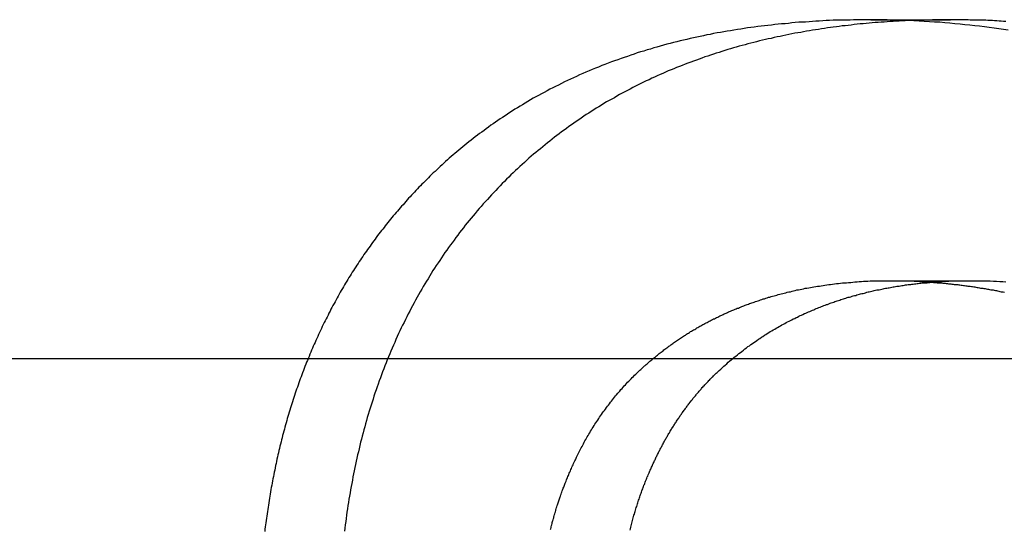
# Model space of a CAD drawing. Extents: x -150 to 151, y -350 to 514.
# Drawn here: x -21 to -18, y 357 to 358 of the extents above; entities that cross this region are included whole.
import ezdxf

# ---------------------------------------------------------------- set-up
doc = ezdxf.new("R2010")
doc.units = 0
doc.header["$LTSCALE"] = 20
doc.linetypes.add('VERDECKT', pattern=[0.375, 0.25, -0.125])
doc.layers.get('0').update_dxf_attribs({"linetype": 'CONTINUOUS'})
doc.layers.add('STEMPEL', color=3, linetype='CONTINUOUS')

# ---------------------------------------------------------------- blocks, each defined once
blk = doc.blocks.new('A$C7875C337')
at = {"color": 1, "linetype": 'VERDECKT', "extrusion": (0, 1, -2e-16)}
for p, q in [((-18.4564, 358.4342), (-18.1732, 358.4342)), ((-18.3846, 357.5071), (-18.1015, 357.5071))]:
    blk.add_line(p, q, dxfattribs=at)
at = {"color": 3, "linetype": 'CONTINUOUS', "extrusion": (0, 1, -2e-16)}
blk.add_line((40.0204, 357.2298), (-37.758, 357.2298), dxfattribs=at)
at = {"color": 1}
for points in [[(-18.4564, 358.434, 0), (-18.4685, 358.434, 0), (-18.4807, 358.434, 0), (-18.4929, 358.434, 0), (-18.5051, 358.434, 0), (-18.5173, 358.434, 0), (-18.5295, 358.433, 0), (-18.5417, 358.433, 0), (-18.5539, 358.433, 0), (-18.5661, 358.432, 0), (-18.5783, 358.432, 0), (-18.5905, 358.432, 0), (-18.6027, 358.431, 0), (-18.6149, 358.431, 0), (-18.6271, 358.43, 0), (-18.6393, 358.429, 0), (-18.6515, 358.429, 0), (-18.6637, 358.428, 0), (-18.6759, 358.427, 0), (-18.6881, 358.426, 0), (-18.7003, 358.425, 0), (-18.7125, 358.425, 0), (-18.7247, 358.424, 0), (-18.7368, 358.423, 0), (-18.749, 358.421, 0), (-18.7612, 358.42, 0), (-18.7733, 358.419, 0), (-18.7855, 358.418, 0), (-18.7977, 358.417, 0), (-18.8098, 358.415, 0), (-18.8219, 358.414, 0), (-18.8341, 358.413, 0), (-18.8462, 358.411, 0), (-18.8583, 358.41, 0), (-18.8704, 358.408, 0), (-18.8825, 358.406, 0), (-18.8946, 358.405, 0), (-18.9067, 358.403, 0), (-18.9188, 358.401, 0), (-18.9308, 358.399, 0), (-18.9429, 358.397, 0), (-18.9549, 358.395, 0), (-18.9669, 358.393, 0), (-18.979, 358.391, 0), (-18.991, 358.389, 0), (-19.003, 358.387, 0), (-19.015, 358.385, 0), (-19.0269, 358.382, 0), (-19.0389, 358.38, 0), (-19.0508, 358.377, 0), (-19.0628, 358.375, 0), (-19.0747, 358.372, 0), (-19.0866, 358.37, 0), (-19.0985, 358.367, 0), (-19.1104, 358.364, 0), (-19.1223, 358.362, 0), (-19.1341, 358.359, 0), (-19.1459, 358.356, 0), (-19.1577, 358.353, 0), (-19.1695, 358.35, 0), (-19.1813, 358.347, 0), (-19.1931, 358.344, 0), (-19.2049, 358.34, 0), (-19.2166, 358.337, 0), (-19.2283, 358.334, 0), (-19.24, 358.33, 0), (-19.2517, 358.327, 0), (-19.2633, 358.323, 0), (-19.275, 358.32, 0), (-19.2866, 358.316, 0), (-19.2982, 358.312, 0), (-19.3098, 358.308, 0), (-19.3213, 358.304, 0), (-19.3329, 358.3, 0), (-19.3444, 358.296, 0), (-19.3559, 358.292, 0), (-19.3673, 358.288, 0), (-19.3788, 358.284, 0), (-19.3902, 358.28, 0), (-19.4016, 358.275, 0), (-19.413, 358.271, 0), (-19.4243, 358.266, 0), (-19.4357, 358.262, 0), (-19.447, 358.257, 0), (-19.4583, 358.252, 0), (-19.4695, 358.248, 0), (-19.4807, 358.243, 0), (-19.4918, 358.238, 0), (-19.5028, 358.233, 0), (-19.5137, 358.228, 0), (-19.5245, 358.223, 0), (-19.5352, 358.218, 0), (-19.5458, 358.213, 0), (-19.5564, 358.208, 0), (-19.5668, 358.202, 0), (-19.5771, 358.197, 0), (-19.5874, 358.192, 0), (-19.5976, 358.187, 0), (-19.6077, 358.181, 0), (-19.6176, 358.176, 0), (-19.6275, 358.171, 0), (-19.6374, 358.165, 0), (-19.6471, 358.16, 0), (-19.6567, 358.155, 0), (-19.6663, 358.149, 0), (-19.6757, 358.144, 0), (-19.6851, 358.138, 0), (-19.6944, 358.132, 0), (-19.7036, 358.127, 0), (-19.7127, 358.121, 0), (-19.7217, 358.116, 0), (-19.7307, 358.11, 0), (-19.7395, 358.104, 0), (-19.7483, 358.099, 0), (-19.757, 358.093, 0), (-19.7656, 358.087, 0), (-19.7742, 358.082, 0), (-19.7826, 358.076, 0), (-19.791, 358.07, 0), (-19.7993, 358.064, 0), (-19.8075, 358.059, 0), (-19.8156, 358.053, 0), (-19.8236, 358.047, 0), (-19.8316, 358.041, 0), (-19.8395, 358.035, 0), (-19.8473, 358.03, 0), (-19.855, 358.024, 0), (-19.8627, 358.018, 0), (-19.8702, 358.012, 0), (-19.8777, 358.006, 0), (-19.8851, 358, 0), (-19.8925, 357.995, 0), (-19.8997, 357.989, 0), (-19.9069, 357.983, 0), (-19.914, 357.977, 0), (-19.9211, 357.971, 0), (-19.928, 357.965, 0), (-19.9349, 357.959, 0), (-19.9417, 357.954, 0), (-19.9485, 357.948, 0), (-19.9552, 357.942, 0), (-19.9618, 357.936, 0), (-19.9683, 357.93, 0), (-19.9747, 357.924, 0), (-19.9811, 357.919, 0), (-19.9874, 357.913, 0), (-19.9937, 357.907, 0), (-19.9998, 357.901, 0), (-20.0059, 357.895, 0), (-20.012, 357.89, 0), (-20.0179, 357.884, 0), (-20.0238, 357.878, 0), (-20.0297, 357.872, 0), (-20.0354, 357.867, 0), (-20.0411, 357.861, 0), (-20.0468, 357.855, 0), (-20.0523, 357.85, 0), (-20.0578, 357.844, 0), (-20.0632, 357.839, 0), (-20.0686, 357.833, 0), (-20.0739, 357.827, 0), (-20.0791, 357.822, 0), (-20.0843, 357.816, 0), (-20.0895, 357.811, 0), (-20.0946, 357.805, 0), (-20.0997, 357.8, 0), (-20.1047, 357.794, 0), (-20.1098, 357.788, 0), (-20.1148, 357.783, 0), (-20.1198, 357.777, 0), (-20.1248, 357.772, 0), (-20.1298, 357.766, 0), (-20.1347, 357.76, 0), (-20.1396, 357.754, 0), (-20.1445, 357.749, 0), (-20.1493, 357.743, 0), (-20.1542, 357.737, 0), (-20.159, 357.731, 0), (-20.1638, 357.726, 0), (-20.1685, 357.72, 0), (-20.1733, 357.714, 0), (-20.178, 357.708, 0), (-20.1827, 357.702, 0), (-20.1873, 357.696, 0), (-20.192, 357.69, 0), (-20.1966, 357.685, 0), (-20.2012, 357.679, 0), (-20.2058, 357.673, 0), (-20.2103, 357.667, 0), (-20.2148, 357.661, 0), (-20.2193, 357.655, 0), (-20.2238, 357.649, 0), (-20.2282, 357.643, 0), (-20.2327, 357.636, 0), (-20.2371, 357.63, 0), (-20.2415, 357.624, 0), (-20.2458, 357.618, 0), (-20.2501, 357.612, 0), (-20.2544, 357.606, 0), (-20.2587, 357.6, 0), (-20.263, 357.593, 0), (-20.2672, 357.587, 0), (-20.2714, 357.581, 0), (-20.2756, 357.575, 0), (-20.2798, 357.568, 0), (-20.2839, 357.562, 0), (-20.288, 357.556, 0), (-20.2921, 357.549, 0), (-20.2962, 357.543, 0), (-20.3002, 357.537, 0), (-20.3042, 357.53, 0), (-20.3082, 357.524, 0), (-20.3122, 357.518, 0), (-20.3161, 357.511, 0), (-20.32, 357.505, 0), (-20.3239, 357.498, 0), (-20.3278, 357.492, 0), (-20.3316, 357.485, 0), (-20.3355, 357.479, 0), (-20.3393, 357.472, 0), (-20.343, 357.466, 0), (-20.3468, 357.459, 0), (-20.3505, 357.452, 0), (-20.3542, 357.446, 0), (-20.3579, 357.439, 0), (-20.3615, 357.432, 0), (-20.3652, 357.426, 0), (-20.3688, 357.419, 0), (-20.3724, 357.412, 0), (-20.3759, 357.406, 0), (-20.3794, 357.399, 0), (-20.383, 357.392, 0), (-20.3864, 357.385, 0), (-20.3899, 357.378, 0), (-20.3933, 357.372, 0), (-20.3967, 357.365, 0), (-20.4001, 357.358, 0), (-20.4035, 357.351, 0), (-20.4068, 357.344, 0), (-20.4101, 357.337, 0), (-20.4134, 357.33, 0), (-20.4167, 357.323, 0), (-20.4199, 357.316, 0), (-20.4232, 357.309, 0), (-20.4263, 357.302, 0), (-20.4295, 357.295, 0), (-20.4327, 357.288, 0), (-20.4358, 357.281, 0), (-20.4389, 357.274, 0), (-20.4419, 357.267, 0), (-20.445, 357.26, 0), (-20.448, 357.253, 0), (-20.451, 357.246, 0), (-20.454, 357.238, 0), (-20.4569, 357.231, 0), (-20.4599, 357.224, 0), (-20.4628, 357.217, 0), (-20.4656, 357.21, 0), (-20.4685, 357.202, 0), (-20.4713, 357.195, 0), (-20.4741, 357.188, 0), (-20.4769, 357.18, 0), (-20.4796, 357.173, 0), (-20.4824, 357.166, 0), (-20.4851, 357.158, 0), (-20.4877, 357.151, 0), (-20.4904, 357.144, 0), (-20.493, 357.136, 0), (-20.4956, 357.129, 0), (-20.4981, 357.122, 0), (-20.5007, 357.114, 0), (-20.5032, 357.107, 0), (-20.5056, 357.099, 0), (-20.5081, 357.092, 0), (-20.5105, 357.085, 0), (-20.5129, 357.077, 0), (-20.5153, 357.07, 0), (-20.5176, 357.062, 0), (-20.52, 357.055, 0), (-20.5222, 357.047, 0), (-20.5245, 357.04, 0), (-20.5268, 357.032, 0), (-20.529, 357.025, 0), (-20.5312, 357.017, 0), (-20.5333, 357.01, 0), (-20.5355, 357.002, 0), (-20.5376, 356.995, 0), (-20.5397, 356.987, 0), (-20.5417, 356.98, 0), (-20.5438, 356.972, 0), (-20.5458, 356.964, 0), (-20.5478, 356.957, 0), (-20.5497, 356.949, 0), (-20.5517, 356.942, 0), (-20.5536, 356.934, 0), (-20.5555, 356.926, 0), (-20.5574, 356.919, 0), (-20.5592, 356.911, 0), (-20.561, 356.904, 0), (-20.5628, 356.896, 0), (-20.5646, 356.888, 0), (-20.5663, 356.881, 0), (-20.568, 356.873, 0), (-20.5697, 356.865, 0), (-20.5714, 356.858, 0), (-20.573, 356.85, 0), (-20.5747, 356.842, 0), (-20.5762, 356.834, 0), (-20.5778, 356.827, 0), (-20.5794, 356.819, 0), (-20.5809, 356.811, 0), (-20.5824, 356.803, 0), (-20.5839, 356.796, 0), (-20.5853, 356.788, 0), (-20.5868, 356.78, 0), (-20.5882, 356.772, 0), (-20.5896, 356.765, 0), (-20.5909, 356.757, 0), (-20.5923, 356.749, 0), (-20.5936, 356.741, 0), (-20.5949, 356.734, 0), (-20.5961, 356.726, 0), (-20.5974, 356.718, 0), (-20.5986, 356.71, 0), (-20.5998, 356.702, 0), (-20.601, 356.694, 0), (-20.6022, 356.687, 0), (-20.6033, 356.679, 0), (-20.6044, 356.671, 0), (-20.6055, 356.663, 0), (-20.6065, 356.655, 0), (-20.6076, 356.647, 0), (-20.6086, 356.64, 0), (-20.6096, 356.632, 0), (-20.6106, 356.624, 0), (-20.6115, 356.616, 0)], [(-18.1732, 358.434, 0), (-18.1839, 358.434, 0), (-18.1946, 358.434, 0), (-18.2052, 358.434, 0), (-18.2159, 358.434, 0), (-18.2266, 358.434, 0), (-18.2373, 358.434, 0), (-18.248, 358.433, 0), (-18.2587, 358.433, 0), (-18.2694, 358.433, 0), (-18.2801, 358.433, 0), (-18.2908, 358.432, 0), (-18.3015, 358.432, 0), (-18.3122, 358.431, 0), (-18.3229, 358.431, 0), (-18.3336, 358.43, 0), (-18.3442, 358.43, 0), (-18.3549, 358.429, 0), (-18.3656, 358.429, 0), (-18.3763, 358.428, 0), (-18.387, 358.428, 0), (-18.3977, 358.427, 0), (-18.4084, 358.426, 0), (-18.419, 358.425, 0), (-18.4297, 358.424, 0), (-18.4404, 358.424, 0), (-18.4511, 358.423, 0), (-18.4617, 358.422, 0), (-18.4724, 358.421, 0), (-18.483, 358.42, 0), (-18.4937, 358.419, 0), (-18.5043, 358.418, 0), (-18.515, 358.417, 0), (-18.5256, 358.415, 0), (-18.5363, 358.414, 0), (-18.5469, 358.413, 0), (-18.5575, 358.412, 0), (-18.5681, 358.41, 0), (-18.5787, 358.409, 0), (-18.5894, 358.408, 0), (-18.6, 358.406, 0), (-18.6105, 358.405, 0), (-18.6211, 358.403, 0), (-18.6317, 358.402, 0), (-18.6423, 358.4, 0), (-18.6528, 358.398, 0), (-18.6634, 358.397, 0), (-18.6739, 358.395, 0), (-18.6845, 358.393, 0), (-18.695, 358.391, 0), (-18.7055, 358.389, 0), (-18.7161, 358.388, 0), (-18.7266, 358.386, 0), (-18.7371, 358.384, 0), (-18.7475, 358.382, 0), (-18.758, 358.379, 0), (-18.7685, 358.377, 0), (-18.7789, 358.375, 0), (-18.7894, 358.373, 0), (-18.7998, 358.371, 0), (-18.8102, 358.368, 0), (-18.8207, 358.366, 0), (-18.8311, 358.364, 0), (-18.8414, 358.361, 0), (-18.8518, 358.359, 0), (-18.8622, 358.356, 0), (-18.8725, 358.353, 0), (-18.8829, 358.351, 0), (-18.8932, 358.348, 0), (-18.9035, 358.345, 0), (-18.9138, 358.342, 0), (-18.9241, 358.34, 0), (-18.9344, 358.337, 0), (-18.9446, 358.334, 0), (-18.9549, 358.331, 0), (-18.9651, 358.328, 0), (-18.9753, 358.325, 0), (-18.9855, 358.321, 0), (-18.9957, 358.318, 0), (-19.0059, 358.315, 0), (-19.0161, 358.312, 0), (-19.0262, 358.308, 0), (-19.0363, 358.305, 0), (-19.0464, 358.302, 0), (-19.0565, 358.298, 0), (-19.0666, 358.294, 0), (-19.0766, 358.291, 0), (-19.0867, 358.287, 0), (-19.0967, 358.283, 0), (-19.1067, 358.28, 0), (-19.1167, 358.276, 0), (-19.1267, 358.272, 0), (-19.1366, 358.268, 0), (-19.1466, 358.264, 0), (-19.1565, 358.26, 0), (-19.1664, 358.256, 0), (-19.1763, 358.252, 0), (-19.1861, 358.248, 0), (-19.196, 358.243, 0), (-19.2058, 358.239, 0), (-19.2156, 358.235, 0), (-19.2253, 358.23, 0), (-19.2351, 358.226, 0), (-19.2448, 358.221, 0), (-19.2545, 358.217, 0), (-19.2642, 358.212, 0), (-19.2738, 358.207, 0), (-19.2834, 358.203, 0), (-19.2929, 358.198, 0), (-19.3025, 358.193, 0), (-19.3119, 358.188, 0), (-19.3214, 358.183, 0), (-19.3308, 358.178, 0), (-19.3402, 358.173, 0), (-19.3496, 358.168, 0), (-19.3589, 358.163, 0), (-19.3682, 358.157, 0), (-19.3774, 358.152, 0), (-19.3867, 358.147, 0), (-19.3959, 358.142, 0), (-19.405, 358.136, 0), (-19.4141, 358.131, 0), (-19.4232, 358.125, 0), (-19.4323, 358.12, 0), (-19.4413, 358.114, 0), (-19.4503, 358.108, 0), (-19.4593, 358.102, 0), (-19.4682, 358.097, 0), (-19.4771, 358.091, 0), (-19.4859, 358.085, 0), (-19.4947, 358.079, 0), (-19.5035, 358.073, 0), (-19.5123, 358.067, 0), (-19.521, 358.061, 0), (-19.5297, 358.055, 0), (-19.5383, 358.048, 0), (-19.547, 358.042, 0), (-19.5556, 358.036, 0), (-19.5641, 358.029, 0), (-19.5726, 358.023, 0), (-19.5811, 358.017, 0), (-19.5896, 358.01, 0), (-19.598, 358.003, 0), (-19.6063, 357.997, 0), (-19.6147, 357.99, 0), (-19.623, 357.983, 0), (-19.6313, 357.976, 0), (-19.6395, 357.97, 0), (-19.6477, 357.963, 0), (-19.6559, 357.956, 0), (-19.6641, 357.949, 0), (-19.6722, 357.942, 0), (-19.6802, 357.934, 0), (-19.6883, 357.927, 0), (-19.6963, 357.92, 0), (-19.7042, 357.913, 0), (-19.7122, 357.905, 0), (-19.7201, 357.898, 0), (-19.7279, 357.89, 0), (-19.7358, 357.883, 0), (-19.7436, 357.875, 0), (-19.7513, 357.868, 0), (-19.7591, 357.86, 0), (-19.7668, 357.852, 0), (-19.7744, 357.844, 0), (-19.782, 357.836, 0), (-19.7896, 357.828, 0), (-19.7972, 357.82, 0), (-19.8047, 357.812, 0), (-19.8122, 357.804, 0), (-19.8196, 357.796, 0), (-19.827, 357.788, 0), (-19.8344, 357.78, 0), (-19.8417, 357.771, 0), (-19.8489, 357.763, 0), (-19.8561, 357.755, 0), (-19.8633, 357.746, 0), (-19.8704, 357.738, 0), (-19.8774, 357.729, 0), (-19.8844, 357.721, 0), (-19.8914, 357.712, 0), (-19.8982, 357.704, 0), (-19.9051, 357.695, 0), (-19.9118, 357.686, 0), (-19.9186, 357.678, 0), (-19.9252, 357.669, 0), (-19.9319, 357.66, 0), (-19.9384, 357.651, 0), (-19.945, 357.642, 0), (-19.9514, 357.634, 0), (-19.9578, 357.625, 0), (-19.9642, 357.616, 0), (-19.9705, 357.607, 0), (-19.9768, 357.598, 0), (-19.983, 357.588, 0), (-19.9891, 357.579, 0), (-19.9952, 357.57, 0), (-20.0013, 357.561, 0), (-20.0073, 357.552, 0), (-20.0132, 357.543, 0), (-20.0191, 357.533, 0), (-20.0249, 357.524, 0), (-20.0307, 357.514, 0), (-20.0364, 357.505, 0), (-20.0421, 357.496, 0), (-20.0478, 357.486, 0), (-20.0533, 357.477, 0), (-20.0589, 357.467, 0), (-20.0643, 357.457, 0), (-20.0698, 357.448, 0), (-20.0751, 357.438, 0), (-20.0804, 357.428, 0), (-20.0857, 357.418, 0), (-20.0909, 357.409, 0), (-20.0961, 357.399, 0), (-20.1012, 357.389, 0), (-20.1062, 357.379, 0), (-20.1112, 357.369, 0), (-20.1162, 357.359, 0), (-20.1211, 357.349, 0), (-20.1259, 357.339, 0), (-20.1307, 357.329, 0), (-20.1355, 357.319, 0), (-20.1402, 357.309, 0), (-20.1448, 357.298, 0), (-20.1494, 357.288, 0), (-20.1539, 357.278, 0), (-20.1584, 357.267, 0), (-20.1628, 357.257, 0), (-20.1672, 357.247, 0), (-20.1716, 357.236, 0), (-20.1758, 357.226, 0), (-20.1801, 357.215, 0), (-20.1842, 357.205, 0), (-20.1883, 357.194, 0), (-20.1924, 357.183, 0), (-20.1964, 357.173, 0), (-20.2004, 357.162, 0), (-20.2043, 357.151, 0), (-20.2082, 357.14, 0), (-20.2119, 357.13, 0), (-20.2157, 357.119, 0), (-20.2194, 357.108, 0), (-20.223, 357.097, 0), (-20.2265, 357.086, 0), (-20.23, 357.075, 0), (-20.2335, 357.065, 0), (-20.2369, 357.054, 0), (-20.2402, 357.043, 0), (-20.2435, 357.032, 0), (-20.2467, 357.021, 0), (-20.2499, 357.01, 0), (-20.253, 356.999, 0), (-20.2561, 356.988, 0), (-20.2591, 356.977, 0), (-20.262, 356.966, 0), (-20.2649, 356.955, 0), (-20.2678, 356.944, 0), (-20.2706, 356.933, 0), (-20.2733, 356.921, 0), (-20.276, 356.91, 0), (-20.2786, 356.899, 0), (-20.2812, 356.888, 0), (-20.2837, 356.877, 0), (-20.2862, 356.866, 0), (-20.2886, 356.854, 0), (-20.291, 356.843, 0), (-20.2933, 356.832, 0), (-20.2956, 356.821, 0), (-20.2978, 356.81, 0), (-20.3, 356.798, 0), (-20.3021, 356.787, 0), (-20.3042, 356.776, 0), (-20.3062, 356.764, 0), (-20.3082, 356.753, 0), (-20.3101, 356.742, 0), (-20.3119, 356.731, 0), (-20.3138, 356.719, 0), (-20.3155, 356.708, 0), (-20.3173, 356.697, 0), (-20.319, 356.685, 0), (-20.3206, 356.674, 0), (-20.3222, 356.662, 0), (-20.3237, 356.651, 0), (-20.3252, 356.64, 0), (-20.3266, 356.628, 0), (-20.328, 356.617, 0)], [(-17.9681, 358.397, 0), (-17.9845, 358.4, 0), (-18.0011, 358.402, 0), (-18.0179, 358.404, 0), (-18.0348, 358.406, 0), (-18.0518, 358.409, 0), (-18.069, 358.411, 0), (-18.0863, 358.413, 0), (-18.1037, 358.415, 0), (-18.1213, 358.416, 0), (-18.1389, 358.418, 0), (-18.1568, 358.42, 0), (-18.1747, 358.422, 0), (-18.1927, 358.423, 0), (-18.2109, 358.425, 0), (-18.2292, 358.426, 0), (-18.2475, 358.427, 0), (-18.266, 358.428, 0), (-18.2846, 358.429, 0), (-18.3033, 358.43, 0), (-18.3221, 358.431, 0), (-18.341, 358.432, 0), (-18.36, 358.433, 0), (-18.3791, 358.433, 0), (-18.3983, 358.434, 0), (-18.4176, 358.434, 0), (-18.4369, 358.434, 0), (-18.4564, 358.434, 0)], [(-17.9764, 358.428, 0), (-17.9843, 358.428, 0), (-17.9922, 358.429, 0), (-18, 358.429, 0), (-18.0079, 358.43, 0), (-18.0158, 358.43, 0), (-18.0236, 358.431, 0), (-18.0315, 358.431, 0), (-18.0394, 358.431, 0), (-18.0473, 358.432, 0), (-18.0551, 358.432, 0), (-18.063, 358.432, 0), (-18.0709, 358.432, 0), (-18.0787, 358.433, 0), (-18.0866, 358.433, 0), (-18.0945, 358.433, 0), (-18.1024, 358.433, 0), (-18.1102, 358.434, 0), (-18.1181, 358.434, 0), (-18.126, 358.434, 0), (-18.1338, 358.434, 0), (-18.1417, 358.434, 0), (-18.1496, 358.434, 0), (-18.1575, 358.434, 0), (-18.1653, 358.434, 0), (-18.1732, 358.434, 0)], [(-19.2838, 357.183, 0), (-19.2806, 357.186, 0), (-19.2774, 357.189, 0), (-19.2742, 357.192, 0), (-19.271, 357.195, 0), (-19.2678, 357.198, 0), (-19.2646, 357.201, 0), (-19.2614, 357.204, 0), (-19.2581, 357.206, 0), (-19.2549, 357.209, 0), (-19.2516, 357.212, 0), (-19.2484, 357.215, 0), (-19.2451, 357.218, 0), (-19.2418, 357.221, 0), (-19.2385, 357.223, 0), (-19.2352, 357.226, 0), (-19.2319, 357.229, 0), (-19.2286, 357.232, 0), (-19.2253, 357.234, 0), (-19.222, 357.237, 0), (-19.2186, 357.24, 0), (-19.2153, 357.243, 0), (-19.2119, 357.245, 0), (-19.2086, 357.248, 0), (-19.2052, 357.251, 0), (-19.2018, 357.253, 0), (-19.1985, 357.256, 0), (-19.1951, 357.258, 0), (-19.1917, 357.261, 0), (-19.1883, 357.264, 0), (-19.1849, 357.266, 0), (-19.1814, 357.269, 0), (-19.178, 357.271, 0), (-19.1746, 357.274, 0), (-19.1711, 357.276, 0), (-19.1677, 357.279, 0), (-19.1642, 357.281, 0), (-19.1607, 357.284, 0), (-19.1573, 357.286, 0), (-19.1538, 357.289, 0), (-19.1503, 357.291, 0), (-19.1468, 357.293, 0), (-19.1433, 357.296, 0), (-19.1398, 357.298, 0), (-19.1363, 357.301, 0), (-19.1327, 357.303, 0), (-19.1292, 357.305, 0), (-19.1256, 357.308, 0), (-19.1221, 357.31, 0), (-19.1185, 357.312, 0), (-19.115, 357.314, 0), (-19.1114, 357.317, 0), (-19.1078, 357.319, 0), (-19.1042, 357.321, 0), (-19.1006, 357.323, 0), (-19.097, 357.326, 0), (-19.0934, 357.328, 0), (-19.0898, 357.33, 0), (-19.0862, 357.332, 0), (-19.0825, 357.334, 0), (-19.0789, 357.336, 0), (-19.0752, 357.339, 0), (-19.0716, 357.341, 0), (-19.0679, 357.343, 0), (-19.0642, 357.345, 0), (-19.0606, 357.347, 0), (-19.0569, 357.349, 0), (-19.0532, 357.351, 0), (-19.0495, 357.353, 0), (-19.0458, 357.355, 0), (-19.0421, 357.357, 0), (-19.0383, 357.359, 0), (-19.0346, 357.361, 0), (-19.0309, 357.363, 0), (-19.0271, 357.365, 0), (-19.0234, 357.367, 0), (-19.0196, 357.369, 0), (-19.0158, 357.371, 0), (-19.0121, 357.372, 0), (-19.0083, 357.374, 0), (-19.0045, 357.376, 0), (-19.0007, 357.378, 0), (-18.9969, 357.38, 0), (-18.9931, 357.382, 0), (-18.9893, 357.383, 0), (-18.9854, 357.385, 0), (-18.9816, 357.387, 0), (-18.9778, 357.389, 0), (-18.9739, 357.39, 0), (-18.9701, 357.392, 0), (-18.9662, 357.394, 0), (-18.9623, 357.396, 0), (-18.9585, 357.397, 0), (-18.9546, 357.399, 0), (-18.9507, 357.401, 0), (-18.9468, 357.402, 0), (-18.9429, 357.404, 0), (-18.939, 357.406, 0), (-18.935, 357.407, 0), (-18.9311, 357.409, 0), (-18.9272, 357.41, 0), (-18.9232, 357.412, 0), (-18.9193, 357.413, 0), (-18.9153, 357.415, 0), (-18.9114, 357.417, 0), (-18.9074, 357.418, 0), (-18.9034, 357.42, 0), (-18.8995, 357.421, 0), (-18.8955, 357.423, 0), (-18.8914, 357.424, 0), (-18.8873, 357.426, 0), (-18.8832, 357.427, 0), (-18.879, 357.428, 0), (-18.8748, 357.43, 0), (-18.8705, 357.431, 0), (-18.8661, 357.433, 0), (-18.8618, 357.434, 0), (-18.8573, 357.436, 0), (-18.8529, 357.437, 0), (-18.8483, 357.439, 0), (-18.8438, 357.44, 0), (-18.8391, 357.442, 0), (-18.8345, 357.443, 0), (-18.8298, 357.445, 0), (-18.825, 357.446, 0), (-18.8202, 357.448, 0), (-18.8153, 357.449, 0), (-18.8104, 357.451, 0), (-18.8054, 357.452, 0), (-18.8004, 357.453, 0), (-18.7953, 357.455, 0), (-18.7902, 357.456, 0), (-18.7851, 357.458, 0), (-18.7798, 357.459, 0), (-18.7746, 357.46, 0), (-18.7692, 357.462, 0), (-18.7639, 357.463, 0), (-18.7584, 357.464, 0), (-18.753, 357.466, 0), (-18.7474, 357.467, 0), (-18.7419, 357.468, 0), (-18.7362, 357.47, 0), (-18.7306, 357.471, 0), (-18.7248, 357.472, 0), (-18.719, 357.474, 0), (-18.7132, 357.475, 0), (-18.7073, 357.476, 0), (-18.7014, 357.477, 0), (-18.6954, 357.478, 0), (-18.6893, 357.48, 0), (-18.6832, 357.481, 0), (-18.677, 357.482, 0), (-18.6708, 357.483, 0), (-18.6646, 357.484, 0), (-18.6582, 357.485, 0), (-18.6519, 357.486, 0), (-18.6454, 357.487, 0), (-18.6389, 357.488, 0), (-18.6324, 357.489, 0), (-18.6258, 357.49, 0), (-18.6191, 357.491, 0), (-18.6124, 357.492, 0), (-18.6057, 357.493, 0), (-18.5989, 357.494, 0), (-18.592, 357.495, 0), (-18.5851, 357.496, 0), (-18.5781, 357.497, 0), (-18.571, 357.497, 0), (-18.5639, 357.498, 0), (-18.5568, 357.499, 0), (-18.5496, 357.499, 0), (-18.5423, 357.5, 0), (-18.535, 357.501, 0), (-18.5276, 357.501, 0), (-18.5201, 357.502, 0), (-18.5126, 357.503, 0), (-18.5051, 357.503, 0), (-18.4975, 357.504, 0), (-18.4898, 357.504, 0), (-18.482, 357.505, 0), (-18.4743, 357.505, 0), (-18.4664, 357.505, 0), (-18.4585, 357.506, 0), (-18.4505, 357.506, 0), (-18.4425, 357.506, 0), (-18.4344, 357.506, 0), (-18.4263, 357.507, 0), (-18.4181, 357.507, 0), (-18.4098, 357.507, 0), (-18.4015, 357.507, 0), (-18.3931, 357.507, 0), (-18.3846, 357.507, 0)], [(-19.0006, 357.183, 0), (-18.9953, 357.188, 0), (-18.9899, 357.193, 0), (-18.9845, 357.198, 0), (-18.9791, 357.203, 0), (-18.9738, 357.207, 0), (-18.9684, 357.212, 0), (-18.963, 357.217, 0), (-18.9576, 357.222, 0), (-18.9522, 357.226, 0), (-18.9469, 357.231, 0), (-18.9415, 357.235, 0), (-18.9361, 357.239, 0), (-18.9307, 357.244, 0), (-18.9254, 357.248, 0), (-18.92, 357.252, 0), (-18.9146, 357.256, 0), (-18.9092, 357.26, 0), (-18.9039, 357.265, 0), (-18.8985, 357.269, 0), (-18.8932, 357.273, 0), (-18.8878, 357.276, 0), (-18.8825, 357.28, 0), (-18.8771, 357.284, 0), (-18.8718, 357.288, 0), (-18.8665, 357.291, 0), (-18.8612, 357.295, 0), (-18.8558, 357.299, 0), (-18.8505, 357.302, 0), (-18.8452, 357.306, 0), (-18.84, 357.309, 0), (-18.8347, 357.313, 0), (-18.8294, 357.316, 0), (-18.8242, 357.319, 0), (-18.8189, 357.323, 0), (-18.8137, 357.326, 0), (-18.8085, 357.329, 0), (-18.8032, 357.332, 0), (-18.798, 357.335, 0), (-18.7929, 357.338, 0), (-18.7877, 357.341, 0), (-18.7825, 357.344, 0), (-18.7774, 357.347, 0), (-18.7723, 357.35, 0), (-18.7671, 357.353, 0), (-18.762, 357.355, 0), (-18.757, 357.358, 0), (-18.7519, 357.361, 0), (-18.7468, 357.363, 0), (-18.7418, 357.366, 0), (-18.7368, 357.368, 0), (-18.7318, 357.371, 0), (-18.7268, 357.373, 0), (-18.7219, 357.376, 0), (-18.7169, 357.378, 0), (-18.712, 357.381, 0), (-18.7071, 357.383, 0), (-18.7022, 357.385, 0), (-18.6974, 357.387, 0), (-18.6925, 357.39, 0), (-18.6877, 357.392, 0), (-18.6829, 357.394, 0), (-18.6782, 357.396, 0), (-18.6734, 357.398, 0), (-18.6687, 357.4, 0), (-18.664, 357.402, 0), (-18.6593, 357.404, 0), (-18.6547, 357.406, 0), (-18.6501, 357.408, 0), (-18.6455, 357.41, 0), (-18.6409, 357.412, 0), (-18.6364, 357.413, 0), (-18.6319, 357.415, 0), (-18.6274, 357.417, 0), (-18.6229, 357.419, 0), (-18.6185, 357.42, 0), (-18.6141, 357.422, 0), (-18.6097, 357.423, 0), (-18.6054, 357.425, 0), (-18.6011, 357.427, 0), (-18.5968, 357.428, 0), (-18.5925, 357.43, 0), (-18.5882, 357.431, 0), (-18.5838, 357.433, 0), (-18.5795, 357.434, 0), (-18.5752, 357.436, 0), (-18.5709, 357.437, 0), (-18.5665, 357.438, 0), (-18.5622, 357.44, 0), (-18.5579, 357.441, 0), (-18.5535, 357.443, 0), (-18.5492, 357.444, 0), (-18.5448, 357.445, 0), (-18.5405, 357.447, 0), (-18.5361, 357.448, 0), (-18.5317, 357.449, 0), (-18.5274, 357.45, 0), (-18.523, 357.452, 0), (-18.5186, 357.453, 0), (-18.5143, 357.454, 0), (-18.5099, 357.455, 0), (-18.5055, 357.457, 0), (-18.5011, 357.458, 0), (-18.4967, 357.459, 0), (-18.4923, 357.46, 0), (-18.4879, 357.461, 0), (-18.4835, 357.462, 0), (-18.4791, 357.463, 0), (-18.4747, 357.464, 0), (-18.4703, 357.466, 0), (-18.4659, 357.467, 0), (-18.4615, 357.468, 0), (-18.4571, 357.469, 0), (-18.4526, 357.47, 0), (-18.4482, 357.471, 0), (-18.4438, 357.472, 0), (-18.4394, 357.473, 0), (-18.4349, 357.474, 0), (-18.4305, 357.475, 0), (-18.4261, 357.475, 0), (-18.4216, 357.476, 0), (-18.4172, 357.477, 0), (-18.4127, 357.478, 0), (-18.4083, 357.479, 0), (-18.4038, 357.48, 0), (-18.3994, 357.481, 0), (-18.3949, 357.482, 0), (-18.3905, 357.482, 0), (-18.386, 357.483, 0), (-18.3815, 357.484, 0), (-18.3771, 357.485, 0), (-18.3726, 357.485, 0), (-18.3681, 357.486, 0), (-18.3637, 357.487, 0), (-18.3592, 357.488, 0), (-18.3547, 357.488, 0), (-18.3502, 357.489, 0), (-18.3457, 357.49, 0), (-18.3413, 357.49, 0), (-18.3368, 357.491, 0), (-18.3323, 357.492, 0), (-18.3278, 357.492, 0), (-18.3233, 357.493, 0), (-18.3188, 357.493, 0), (-18.3143, 357.494, 0), (-18.3098, 357.495, 0), (-18.3053, 357.495, 0), (-18.3008, 357.496, 0), (-18.2963, 357.496, 0), (-18.2918, 357.497, 0), (-18.2873, 357.497, 0), (-18.2828, 357.498, 0), (-18.2783, 357.498, 0), (-18.2738, 357.499, 0), (-18.2693, 357.499, 0), (-18.2647, 357.5, 0), (-18.2602, 357.5, 0), (-18.2557, 357.5, 0), (-18.2512, 357.501, 0), (-18.2467, 357.501, 0), (-18.2422, 357.502, 0), (-18.2376, 357.502, 0), (-18.2331, 357.502, 0), (-18.2286, 357.503, 0), (-18.2241, 357.503, 0), (-18.2195, 357.503, 0), (-18.215, 357.504, 0), (-18.2105, 357.504, 0), (-18.2059, 357.504, 0), (-18.2014, 357.504, 0), (-18.1969, 357.505, 0), (-18.1923, 357.505, 0), (-18.1878, 357.505, 0), (-18.1833, 357.505, 0), (-18.1787, 357.505, 0), (-18.1742, 357.506, 0), (-18.1696, 357.506, 0), (-18.1651, 357.506, 0), (-18.1606, 357.506, 0), (-18.156, 357.506, 0), (-18.1515, 357.506, 0), (-18.1469, 357.507, 0), (-18.1424, 357.507, 0), (-18.1378, 357.507, 0), (-18.1333, 357.507, 0), (-18.1287, 357.507, 0), (-18.1242, 357.507, 0), (-18.1197, 357.507, 0), (-18.1151, 357.507, 0), (-18.1106, 357.507, 0), (-18.106, 357.507, 0), (-18.1015, 357.507, 0)], [(-18.3846, 357.507, 0), (-18.3805, 357.507, 0), (-18.3764, 357.507, 0), (-18.3723, 357.507, 0), (-18.3682, 357.507, 0), (-18.3641, 357.507, 0), (-18.36, 357.507, 0), (-18.3559, 357.507, 0), (-18.3517, 357.507, 0), (-18.3476, 357.507, 0), (-18.3435, 357.507, 0), (-18.3394, 357.507, 0), (-18.3353, 357.506, 0), (-18.3312, 357.506, 0), (-18.3271, 357.506, 0), (-18.323, 357.506, 0), (-18.3189, 357.506, 0), (-18.3148, 357.506, 0), (-18.3107, 357.506, 0), (-18.3066, 357.506, 0), (-18.3025, 357.505, 0), (-18.2984, 357.505, 0), (-18.2943, 357.505, 0), (-18.2902, 357.505, 0), (-18.2861, 357.505, 0), (-18.282, 357.504, 0), (-18.2779, 357.504, 0), (-18.2738, 357.504, 0), (-18.2697, 357.504, 0), (-18.2656, 357.503, 0), (-18.2615, 357.503, 0), (-18.2574, 357.503, 0), (-18.2533, 357.503, 0), (-18.2492, 357.502, 0), (-18.2452, 357.502, 0), (-18.2411, 357.502, 0), (-18.237, 357.502, 0), (-18.2329, 357.501, 0), (-18.2288, 357.501, 0), (-18.2247, 357.501, 0), (-18.2206, 357.5, 0), (-18.2165, 357.5, 0), (-18.2125, 357.5, 0), (-18.2084, 357.499, 0), (-18.2043, 357.499, 0), (-18.2002, 357.498, 0), (-18.1961, 357.498, 0), (-18.192, 357.498, 0), (-18.188, 357.497, 0), (-18.1839, 357.497, 0), (-18.1798, 357.496, 0), (-18.1757, 357.496, 0), (-18.1716, 357.496, 0), (-18.1676, 357.495, 0), (-18.1635, 357.495, 0), (-18.1594, 357.494, 0), (-18.1553, 357.494, 0), (-18.1513, 357.493, 0), (-18.1472, 357.493, 0), (-18.1431, 357.492, 0), (-18.1391, 357.492, 0), (-18.135, 357.491, 0), (-18.1309, 357.491, 0), (-18.1268, 357.49, 0), (-18.1228, 357.49, 0), (-18.1187, 357.489, 0), (-18.1146, 357.489, 0), (-18.1106, 357.488, 0), (-18.1065, 357.487, 0), (-18.1024, 357.487, 0), (-18.0984, 357.486, 0), (-18.0943, 357.486, 0), (-18.0903, 357.485, 0), (-18.0862, 357.485, 0), (-18.0821, 357.484, 0), (-18.0781, 357.483, 0), (-18.074, 357.483, 0), (-18.07, 357.482, 0), (-18.0659, 357.481, 0), (-18.0618, 357.481, 0), (-18.0578, 357.48, 0), (-18.0537, 357.479, 0), (-18.0497, 357.479, 0), (-18.0456, 357.478, 0), (-18.0416, 357.477, 0), (-18.0375, 357.477, 0), (-18.0335, 357.476, 0), (-18.0294, 357.475, 0), (-18.0254, 357.474, 0), (-18.0213, 357.474, 0), (-18.0173, 357.473, 0), (-18.0132, 357.472, 0), (-18.0092, 357.472, 0), (-18.0051, 357.471, 0), (-18.0011, 357.47, 0), (-17.997, 357.469, 0), (-17.993, 357.468, 0), (-17.9889, 357.468, 0), (-17.9849, 357.467, 0), (-17.9809, 357.466, 0)], [(-18.1015, 357.507, 0), (-18.0896, 357.507, 0), (-18.0778, 357.507, 0), (-18.066, 357.507, 0), (-18.0544, 357.507, 0), (-18.0428, 357.506, 0), (-18.0314, 357.506, 0), (-18.02, 357.505, 0), (-18.0087, 357.505, 0), (-17.9975, 357.504, 0), (-17.9864, 357.504, 0), (-17.9754, 357.503, 0)], [(-19.5952, 356.623, 0), (-19.5944, 356.626, 0), (-19.5934, 356.63, 0), (-19.5925, 356.633, 0), (-19.5916, 356.637, 0), (-19.5907, 356.64, 0), (-19.5898, 356.644, 0), (-19.5888, 356.648, 0), (-19.5878, 356.651, 0), (-19.5869, 356.655, 0), (-19.5859, 356.658, 0), (-19.5849, 356.662, 0), (-19.5839, 356.665, 0), (-19.5829, 356.669, 0), (-19.5819, 356.672, 0), (-19.5809, 356.676, 0), (-19.5799, 356.679, 0), (-19.5788, 356.683, 0), (-19.5778, 356.686, 0), (-19.5767, 356.69, 0), (-19.5757, 356.694, 0), (-19.5746, 356.697, 0), (-19.5735, 356.701, 0), (-19.5724, 356.704, 0), (-19.5713, 356.708, 0), (-19.5702, 356.711, 0), (-19.569, 356.714, 0), (-19.5679, 356.718, 0), (-19.5668, 356.721, 0), (-19.5656, 356.725, 0), (-19.5644, 356.728, 0), (-19.5633, 356.732, 0), (-19.5621, 356.735, 0), (-19.5609, 356.739, 0), (-19.5597, 356.742, 0), (-19.5585, 356.746, 0), (-19.5572, 356.749, 0), (-19.556, 356.753, 0), (-19.5548, 356.756, 0), (-19.5535, 356.76, 0), (-19.5523, 356.763, 0), (-19.551, 356.766, 0), (-19.5497, 356.77, 0), (-19.5484, 356.773, 0), (-19.547, 356.777, 0), (-19.5456, 356.78, 0), (-19.5442, 356.784, 0), (-19.5428, 356.788, 0), (-19.5413, 356.792, 0), (-19.5398, 356.795, 0), (-19.5383, 356.799, 0), (-19.5367, 356.803, 0), (-19.5351, 356.807, 0), (-19.5334, 356.811, 0), (-19.5317, 356.815, 0), (-19.53, 356.819, 0), (-19.5283, 356.823, 0), (-19.5265, 356.827, 0), (-19.5247, 356.832, 0), (-19.5228, 356.836, 0), (-19.5209, 356.84, 0), (-19.519, 356.845, 0), (-19.517, 356.849, 0), (-19.515, 356.853, 0), (-19.513, 356.858, 0), (-19.5109, 356.862, 0), (-19.5088, 356.867, 0), (-19.5067, 356.871, 0), (-19.5045, 356.876, 0), (-19.5023, 356.88, 0), (-19.5, 356.885, 0), (-19.4977, 356.89, 0), (-19.4954, 356.894, 0), (-19.493, 356.899, 0), (-19.4906, 356.904, 0), (-19.4881, 356.909, 0), (-19.4857, 356.913, 0), (-19.4831, 356.918, 0), (-19.4805, 356.923, 0), (-19.4779, 356.928, 0), (-19.4753, 356.933, 0), (-19.4726, 356.938, 0), (-19.4699, 356.943, 0), (-19.4671, 356.947, 0), (-19.4643, 356.952, 0), (-19.4614, 356.957, 0), (-19.4585, 356.962, 0), (-19.4556, 356.967, 0), (-19.4526, 356.972, 0), (-19.4495, 356.977, 0), (-19.4465, 356.982, 0), (-19.4434, 356.987, 0), (-19.4402, 356.992, 0), (-19.437, 356.997, 0), (-19.4338, 357.002, 0), (-19.4305, 357.007, 0), (-19.4272, 357.012, 0), (-19.4239, 357.017, 0), (-19.4206, 357.022, 0), (-19.4172, 357.027, 0), (-19.4138, 357.032, 0), (-19.4104, 357.037, 0), (-19.407, 357.042, 0), (-19.4035, 357.046, 0), (-19.4, 357.051, 0), (-19.3965, 357.056, 0), (-19.393, 357.061, 0), (-19.3895, 357.065, 0), (-19.3859, 357.07, 0), (-19.3823, 357.075, 0), (-19.3786, 357.079, 0), (-19.375, 357.084, 0), (-19.3713, 357.089, 0), (-19.3676, 357.093, 0), (-19.3638, 357.098, 0), (-19.3601, 357.102, 0), (-19.3563, 357.107, 0), (-19.3525, 357.111, 0), (-19.3487, 357.115, 0), (-19.3448, 357.12, 0), (-19.3409, 357.124, 0), (-19.337, 357.129, 0), (-19.3331, 357.133, 0), (-19.3291, 357.137, 0), (-19.3251, 357.142, 0), (-19.3211, 357.146, 0), (-19.3171, 357.15, 0), (-19.313, 357.154, 0), (-19.3089, 357.158, 0), (-19.3048, 357.163, 0), (-19.3006, 357.167, 0), (-19.2965, 357.171, 0), (-19.2923, 357.175, 0), (-19.2881, 357.179, 0), (-19.2838, 357.183, 0)], [(-19.3124, 356.621, 0), (-19.3112, 356.626, 0), (-19.31, 356.631, 0), (-19.3087, 356.636, 0), (-19.3074, 356.641, 0), (-19.3062, 356.645, 0), (-19.3049, 356.65, 0), (-19.3036, 356.655, 0), (-19.3023, 356.66, 0), (-19.301, 356.664, 0), (-19.2997, 356.669, 0), (-19.2983, 356.674, 0), (-19.297, 356.678, 0), (-19.2957, 356.683, 0), (-19.2943, 356.687, 0), (-19.2929, 356.692, 0), (-19.2916, 356.696, 0), (-19.2902, 356.701, 0), (-19.2888, 356.705, 0), (-19.2874, 356.71, 0), (-19.286, 356.714, 0), (-19.2846, 356.718, 0), (-19.2832, 356.723, 0), (-19.2818, 356.727, 0), (-19.2804, 356.731, 0), (-19.279, 356.735, 0), (-19.2775, 356.739, 0), (-19.2761, 356.744, 0), (-19.2746, 356.748, 0), (-19.2732, 356.752, 0), (-19.2717, 356.756, 0), (-19.2703, 356.76, 0), (-19.2688, 356.764, 0), (-19.2673, 356.768, 0), (-19.2659, 356.772, 0), (-19.2644, 356.776, 0), (-19.2629, 356.78, 0), (-19.2614, 356.783, 0), (-19.2599, 356.787, 0), (-19.2584, 356.791, 0), (-19.2569, 356.795, 0), (-19.2554, 356.799, 0), (-19.2539, 356.802, 0), (-19.2524, 356.806, 0), (-19.2509, 356.81, 0), (-19.2494, 356.813, 0), (-19.2479, 356.817, 0), (-19.2464, 356.82, 0), (-19.2449, 356.824, 0), (-19.2434, 356.828, 0), (-19.2418, 356.831, 0), (-19.2403, 356.834, 0), (-19.2388, 356.838, 0), (-19.2373, 356.841, 0), (-19.2357, 356.845, 0), (-19.2342, 356.848, 0), (-19.2327, 356.852, 0), (-19.2312, 356.855, 0), (-19.2296, 356.858, 0), (-19.2281, 356.861, 0), (-19.2266, 356.865, 0), (-19.2251, 356.868, 0), (-19.2235, 356.871, 0), (-19.222, 356.874, 0), (-19.2205, 356.878, 0), (-19.2189, 356.881, 0), (-19.2174, 356.884, 0), (-19.2159, 356.887, 0), (-19.2143, 356.89, 0), (-19.2127, 356.893, 0), (-19.2111, 356.897, 0), (-19.2096, 356.9, 0), (-19.208, 356.903, 0), (-19.2064, 356.906, 0), (-19.2048, 356.909, 0), (-19.2031, 356.912, 0), (-19.2015, 356.915, 0), (-19.1999, 356.918, 0), (-19.1982, 356.921, 0), (-19.1966, 356.924, 0), (-19.1949, 356.928, 0), (-19.1933, 356.931, 0), (-19.1916, 356.934, 0), (-19.1899, 356.937, 0), (-19.1882, 356.94, 0), (-19.1865, 356.943, 0), (-19.1848, 356.946, 0), (-19.1831, 356.949, 0), (-19.1814, 356.952, 0), (-19.1796, 356.955, 0), (-19.1779, 356.958, 0), (-19.1762, 356.961, 0), (-19.1744, 356.964, 0), (-19.1726, 356.967, 0), (-19.1709, 356.97, 0), (-19.1691, 356.973, 0), (-19.1673, 356.976, 0), (-19.1655, 356.979, 0), (-19.1637, 356.982, 0), (-19.1619, 356.985, 0), (-19.16, 356.987, 0), (-19.1582, 356.99, 0), (-19.1564, 356.993, 0), (-19.1545, 356.996, 0), (-19.1526, 356.999, 0), (-19.1508, 357.002, 0), (-19.1489, 357.005, 0), (-19.147, 357.008, 0), (-19.1451, 357.011, 0), (-19.1432, 357.013, 0), (-19.1413, 357.016, 0), (-19.1394, 357.019, 0), (-19.1375, 357.022, 0), (-19.1355, 357.025, 0), (-19.1336, 357.028, 0), (-19.1316, 357.03, 0), (-19.1297, 357.033, 0), (-19.1277, 357.036, 0), (-19.1257, 357.039, 0), (-19.1237, 357.042, 0), (-19.1217, 357.044, 0), (-19.1197, 357.047, 0), (-19.1177, 357.05, 0), (-19.1157, 357.053, 0), (-19.1137, 357.055, 0), (-19.1116, 357.058, 0), (-19.1096, 357.061, 0), (-19.1075, 357.064, 0), (-19.1054, 357.066, 0), (-19.1034, 357.069, 0), (-19.1013, 357.072, 0), (-19.0992, 357.075, 0), (-19.0971, 357.077, 0), (-19.095, 357.08, 0), (-19.0929, 357.083, 0), (-19.0907, 357.085, 0), (-19.0886, 357.088, 0), (-19.0864, 357.091, 0), (-19.0843, 357.093, 0), (-19.0821, 357.096, 0), (-19.0799, 357.098, 0), (-19.0778, 357.101, 0), (-19.0756, 357.104, 0), (-19.0734, 357.106, 0), (-19.0712, 357.109, 0), (-19.0689, 357.111, 0), (-19.0667, 357.114, 0), (-19.0645, 357.117, 0), (-19.0622, 357.119, 0), (-19.06, 357.122, 0), (-19.0577, 357.124, 0), (-19.0554, 357.127, 0), (-19.0532, 357.129, 0), (-19.0509, 357.132, 0), (-19.0486, 357.134, 0), (-19.0463, 357.137, 0), (-19.0439, 357.139, 0), (-19.0416, 357.142, 0), (-19.0393, 357.144, 0), (-19.0369, 357.147, 0), (-19.0346, 357.149, 0), (-19.0322, 357.152, 0), (-19.0298, 357.154, 0), (-19.0275, 357.157, 0), (-19.0251, 357.159, 0), (-19.0227, 357.162, 0), (-19.0202, 357.164, 0), (-19.0178, 357.166, 0), (-19.0154, 357.169, 0), (-19.013, 357.171, 0), (-19.0105, 357.174, 0), (-19.0081, 357.176, 0), (-19.0056, 357.178, 0), (-19.0031, 357.181, 0), (-19.0006, 357.183, 0)]]:
    blk.add_polyline3d(points, dxfattribs=at)

msp = doc.modelspace()

# ---------------------------------------------------------------- block references
at = {"layer": 'STEMPEL'}
msp.add_blockref('A$C7875C337', (0, 0), dxfattribs=at)

doc.saveas('drawing.dxf')
